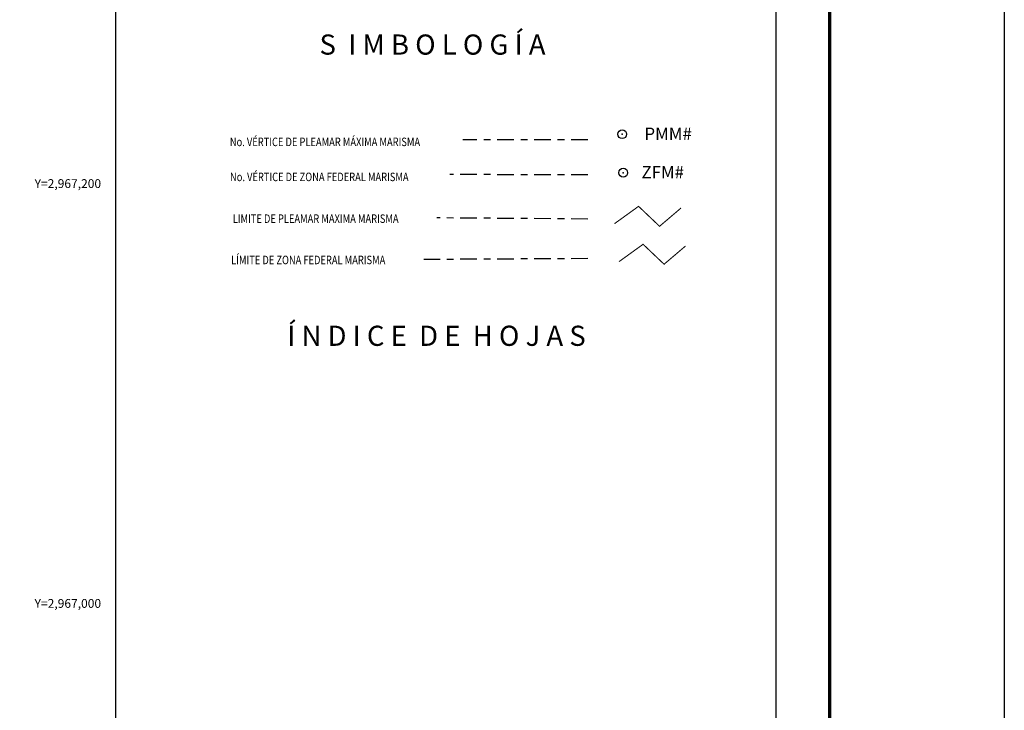
# Model space of a CAD drawing. Units: inches. Extents: x 259103 to 261503, y 2966035 to 2967835.
# Drawn here: x 261034 to 261503, y 2966949 to 2967278 of the extents above; entities that cross this region are included whole.
import ezdxf
from ezdxf.enums import TextEntityAlignment as Align

# ---------------------------------------------------------------- set-up
doc = ezdxf.new("R2010")
doc.units = ezdxf.units.IN
doc.header["$LTSCALE"] = 40
doc.header["$MEASUREMENT"] = 0
doc.header["$PDMODE"] = 32
doc.header["$PDSIZE"] = 4.2
doc.linetypes.add('CENTRO1', pattern=[0.44, 0.2, -0.08, 0.08, -0.08])
doc.layers.add('CVL_RET_TX', color=2, linetype='Continuous')
doc.layers.add('Lomo', color=7, linetype='Continuous')
doc.styles.add('MONOTXT4', font='MONOTXT4.shx')
doc.styles.add('ROMANA1', font='ROMANA1.shx')
doc.styles.add('ROMANS', font='romans.shx')

msp = doc.modelspace()

# ---------------------------------------------------------------- linework, layer by layer
at = {"layer": 'Lomo', "color": 7}
for p, q in [((261079.63, 2966130.99, 6.95), (261079.63, 2967728.63, 6.95)), ((261393.92, 2966130.99, 6.95), (261393.92, 2967728.63, 6.95))]:
    msp.add_line(p, q, dxfattribs=at)
at = {"layer": 'Lomo', "color": 255, "linetype": 'Continuous', "elevation": 9.27}
msp.add_lwpolyline([(259102.6, 2967835.37), (261502.6, 2967835.37), (261502.6, 2966035.37), (259102.6, 2966035.37)], close=True, dxfattribs=at)
at = {"layer": 'Lomo', "color": 7, "linetype": 'Continuous', "const_width": 1.6, "elevation": 6.95}
msp.add_lwpolyline([(261419.41, 2966098.47), (261419.41, 2967759.78)], dxfattribs=at)
at = {"layer": 'Lomo', "color": 7, "linetype": 'CENTRO1', "elevation": 6.95}
for points in [[(261304.38, 2967220.78), (261244.8, 2967220.92)], [(261304.38, 2967204.12), (261238.61, 2967204.32)], [(261304.38, 2967183.13), (261232.44, 2967183.65)], [(261304.38, 2967164.28), (261226.25, 2967163.82)]]:
    msp.add_lwpolyline(points, dxfattribs=at)
at = {"layer": 'Lomo', "color": 1, "const_width": 0.5, "elevation": 6.95}
msp.add_lwpolyline([(261317.06, 2967180.92), (261328.49, 2967189.17), (261338.49, 2967179.66), (261348.7, 2967188.36)], dxfattribs=at)
at = {"layer": 'Lomo', "color": 5, "const_width": 0.5, "elevation": 6.95}
msp.add_lwpolyline([(261319.22, 2967162.84), (261330.65, 2967171.09), (261340.64, 2967161.58), (261350.86, 2967170.28)], dxfattribs=at)
at = {"layer": 'Lomo', "color": 7}
for p in [(261320.72, 2967223.51, 6.95), (261321.2, 2967205.2, 6.95)]:
    msp.add_point(p, dxfattribs=at)

# ---------------------------------------------------------------- texts
at = {"layer": 'CVL_RET_TX', "color": 7, "style": 'ROMANA1'}
for s, p in [('Y=2,967,200', (261072.65, 2967200)), ('Y=2,967,000', (261072.65, 2967000))]:
    msp.add_text(s, height=4.2, dxfattribs=at).set_placement(p, align=Align.MIDDLE_RIGHT)
at = {"layer": 'Lomo', "color": 7, "style": 'MONOTXT4'}
for s, p in [('PMM#', (261331.27, 2967220.77, 6.95)), ('ZFM#', (261329.87, 2967202.48, 6.95))]:
    msp.add_text(s, height=5.888, dxfattribs=at).set_placement(p)
at = {"layer": 'Lomo', "color": 7, "linetype": 'Continuous', "style": 'ROMANS', "width": 0.8}
for s, p in [('No. VÉRTICE DE PLEAMAR MÁXIMA MARISMA', (261133.93, 2967217.84, 6.95)), ('No. VÉRTICE DE ZONA FEDERAL MARISMA', (261134.01, 2967201.16, 6.95)), ('LIMITE DE PLEAMAR MAXIMA MARISMA', (261135.31, 2967181.26, 6.95)), ('LÍMITE DE ZONA FEDERAL MARISMA', (261134.55, 2967161.59, 6.95))]:
    msp.add_text(s, height=4.064, dxfattribs=at).set_placement(p)
at = {"layer": 'Lomo', "color": 7, "char_height": 9.6, "width": 164.9286, "attachment_point": 1, "style": 'ROMANS'}
for s, insert in [('\\fArial|b0|i0|c0|p34;S  I M B O L O G Í A', (261176.61, 2967271.03, 9.27)), ('\\fArial|b0|i0|c0|p34;Í N D I C E  D E  H O J A S', (261161.28, 2967132.3, 6.18))]:
    msp.add_mtext(s, dxfattribs=dict(at, insert=insert))

doc.saveas('drawing.dxf')
